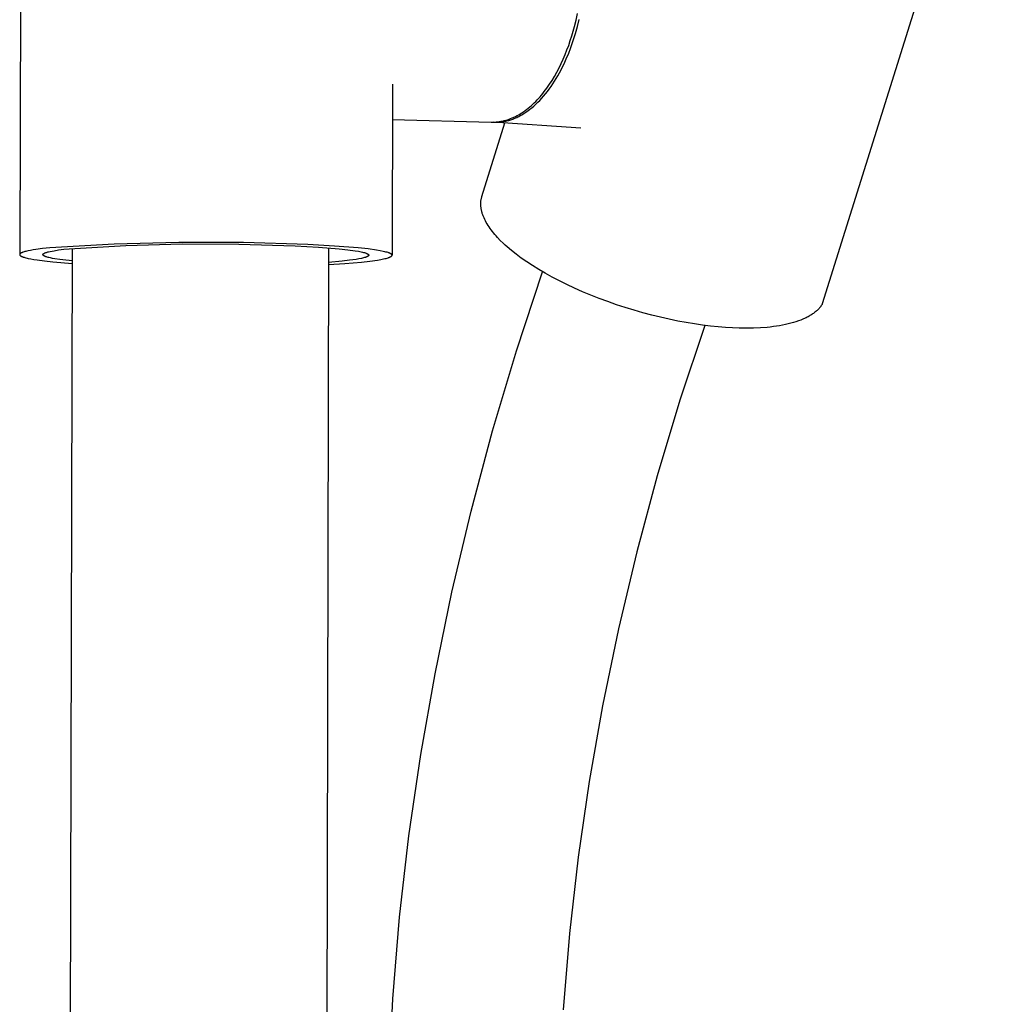
# Model space of a CAD drawing. Units: millimetres. Extents: x -748 to 510, y -1525 to 1776.
# Drawn here: x -633 to -552, y -791 to -709 of the extents above; entities that cross this region are included whole.
import ezdxf

# ---------------------------------------------------------------- set-up
doc = ezdxf.new("R2010")
doc.units = ezdxf.units.MM
doc.header["$MEASUREMENT"] = 0
doc.layers.add('Default', color=7, linetype='Continuous', true_color=0x000000)

msp = doc.modelspace()

# ---------------------------------------------------------------- linework, layer by layer
at = {"layer": 'Default', "color": 7, "true_color": 0xffffff}
for p, q in [((-633.361, -677.877), (-633.494, -728.379)), ((-552.307, -687.761), (-566.296, -732.514)), ((-587.041, -709.291), (-586.907, -708.752)), ((-586.907, -708.752), (-586.784, -708.193)), ((-586.795, -709.293), (-586.648, -708.694)), ((-587.266, -710.084), (-587.149, -709.688)), ((-587.149, -709.688), (-587.041, -709.291)), ((-586.959, -709.885), (-586.795, -709.293)), ((-587.526, -710.87), (-587.391, -710.478)), ((-587.391, -710.478), (-587.266, -710.084)), ((-587.34, -711.04), (-587.141, -710.468)), ((-587.141, -710.468), (-586.959, -709.885)), ((-587.821, -711.642), (-587.669, -711.258)), ((-587.669, -711.258), (-587.526, -710.87)), ((-587.555, -711.599), (-587.34, -711.04)), ((-588.151, -712.394), (-587.982, -712.021)), ((-587.982, -712.021), (-587.821, -711.642)), ((-587.908, -712.406), (-587.787, -712.141)), ((-587.787, -712.141), (-587.669, -711.872)), ((-587.669, -711.872), (-587.555, -711.599)), ((-588.516, -713.117), (-588.33, -712.759)), ((-588.33, -712.759), (-588.151, -712.394)), ((-588.295, -713.168), (-588.162, -712.919)), ((-588.162, -712.919), (-588.033, -712.665)), ((-588.033, -712.665), (-587.908, -712.406)), ((-589.126, -714.129), (-588.915, -713.803)), ((-588.915, -713.803), (-588.711, -713.465)), ((-588.712, -713.879), (-588.57, -713.648)), ((-588.711, -713.465), (-588.516, -713.117)), ((-588.57, -713.648), (-588.431, -713.411)), ((-588.431, -713.411), (-588.295, -713.168)), ((-602.288, -714.107), (-602.318, -728.428)), ((-589.57, -714.746), (-589.456, -714.597)), ((-589.456, -714.597), (-589.344, -714.444)), ((-589.344, -714.444), (-589.126, -714.129)), ((-589.309, -714.735), (-589.156, -714.531)), ((-589.156, -714.531), (-589.005, -714.32)), ((-589.005, -714.32), (-588.857, -714.103)), ((-588.857, -714.103), (-588.712, -713.879)), ((-590.285, -715.565), (-590.162, -715.438)), ((-590.162, -715.438), (-590.041, -715.307)), ((-590.106, -715.641), (-589.943, -715.475)), ((-590.041, -715.307), (-589.921, -715.172)), ((-589.943, -715.475), (-589.782, -715.301)), ((-589.921, -715.172), (-589.802, -715.034)), ((-589.802, -715.034), (-589.685, -714.892)), ((-589.782, -715.301), (-589.622, -715.12)), ((-589.685, -714.892), (-589.57, -714.746)), ((-589.622, -715.12), (-589.464, -714.931)), ((-589.464, -714.931), (-589.309, -714.735)), ((-591.18, -716.336), (-591.049, -716.239)), ((-591.049, -716.239), (-590.919, -716.138)), ((-590.94, -716.351), (-590.772, -716.225)), ((-590.919, -716.138), (-590.79, -716.032)), ((-590.79, -716.032), (-590.662, -715.921)), ((-590.772, -716.225), (-590.604, -716.091)), ((-590.662, -715.921), (-590.535, -715.807)), ((-590.604, -716.091), (-590.437, -715.949)), ((-590.535, -715.807), (-590.41, -715.688)), ((-590.437, -715.949), (-590.271, -715.799)), ((-590.41, -715.688), (-590.285, -715.565)), ((-590.271, -715.799), (-590.106, -715.641)), ((-602.294, -717.075), (-594.006, -717.293)), ((-592.93, -717.175), (-592.794, -717.139)), ((-592.794, -717.139), (-592.658, -717.098)), ((-592.658, -717.098), (-592.522, -717.052)), ((-592.632, -717.172), (-592.549, -717.149)), ((-592.549, -717.149), (-592.465, -717.125)), ((-592.522, -717.052), (-592.386, -717.002)), ((-592.465, -717.125), (-592.381, -717.098)), ((-592.386, -717.002), (-592.251, -716.947)), ((-592.381, -717.098), (-592.297, -717.07)), ((-592.297, -717.07), (-592.213, -717.04)), ((-592.251, -716.947), (-592.115, -716.887)), ((-592.213, -717.04), (-592.128, -717.008)), ((-592.128, -717.008), (-592.044, -716.974)), ((-592.115, -716.887), (-591.98, -716.823)), ((-592.044, -716.974), (-591.959, -716.938)), ((-591.98, -716.823), (-591.845, -716.753)), ((-591.959, -716.938), (-591.874, -716.9)), ((-591.874, -716.9), (-591.789, -716.86)), ((-591.845, -716.753), (-591.711, -716.679)), ((-591.789, -716.86), (-591.704, -716.818)), ((-591.711, -716.679), (-591.577, -716.6)), ((-591.704, -716.818), (-591.619, -716.774)), ((-591.619, -716.774), (-591.534, -716.728)), ((-591.577, -716.6), (-591.444, -716.517)), ((-591.534, -716.728), (-591.449, -716.68)), ((-591.449, -716.68), (-591.364, -716.63)), ((-591.444, -716.517), (-591.311, -716.429)), ((-591.364, -716.63), (-591.279, -716.578)), ((-591.311, -716.429), (-591.18, -716.336)), ((-591.279, -716.578), (-591.109, -716.468)), ((-591.109, -716.468), (-590.94, -716.351)), ((-594.795, -723.534), (-592.881, -717.368)), ((-594.006, -717.293), (-593.873, -717.295)), ((-593.966, -717.294), (-593.868, -717.301)), ((-593.873, -717.295), (-593.74, -717.291)), ((-593.868, -717.301), (-593.77, -717.305)), ((-586.522, -717.802), (-593.849, -717.302)), ((-593.77, -717.305), (-593.691, -717.306)), ((-593.74, -717.291), (-593.606, -717.284)), ((-593.691, -717.306), (-593.612, -717.306)), ((-593.612, -717.306), (-593.532, -717.304)), ((-593.606, -717.284), (-593.472, -717.271)), ((-593.532, -717.304), (-593.452, -717.301)), ((-593.472, -717.271), (-593.337, -717.254)), ((-593.452, -717.301), (-593.372, -717.296)), ((-593.372, -717.296), (-593.291, -717.289)), ((-593.337, -717.254), (-593.201, -717.232)), ((-593.291, -717.289), (-593.21, -717.28)), ((-593.21, -717.28), (-593.128, -717.27)), ((-593.201, -717.232), (-593.066, -717.206)), ((-593.128, -717.27), (-593.046, -717.258)), ((-593.066, -717.206), (-592.93, -717.175)), ((-593.046, -717.258), (-592.964, -717.245)), ((-592.964, -717.245), (-592.881, -717.229)), ((-592.881, -717.229), (-592.799, -717.212)), ((-592.799, -717.212), (-592.716, -717.193)), ((-592.716, -717.193), (-592.632, -717.172)), ((-594.85, -723.756), (-594.839, -723.7)), ((-594.839, -723.7), (-594.826, -723.644)), ((-594.826, -723.644), (-594.811, -723.588)), ((-594.811, -723.588), (-594.795, -723.534)), ((-594.887, -724.159), (-594.886, -724.1)), ((-594.886, -724.218), (-594.887, -724.159)), ((-594.886, -724.1), (-594.884, -724.042)), ((-594.884, -724.277), (-594.886, -724.218)), ((-594.884, -724.042), (-594.88, -723.984)), ((-594.88, -724.336), (-594.884, -724.277)), ((-594.88, -723.984), (-594.875, -723.926)), ((-594.874, -724.396), (-594.88, -724.336)), ((-594.875, -723.926), (-594.868, -723.869)), ((-594.867, -724.456), (-594.874, -724.396)), ((-594.868, -723.869), (-594.86, -723.812)), ((-594.859, -724.516), (-594.867, -724.456)), ((-594.86, -723.812), (-594.85, -723.756)), ((-594.849, -724.577), (-594.859, -724.516)), ((-594.837, -724.638), (-594.849, -724.577)), ((-594.824, -724.699), (-594.837, -724.638)), ((-594.81, -724.76), (-594.824, -724.699)), ((-594.794, -724.821), (-594.81, -724.76)), ((-594.777, -724.883), (-594.794, -724.821)), ((-594.758, -724.944), (-594.777, -724.883)), ((-594.738, -725.006), (-594.758, -724.944)), ((-594.716, -725.068), (-594.738, -725.006)), ((-594.693, -725.13), (-594.716, -725.068)), ((-594.669, -725.193), (-594.693, -725.13)), ((-594.643, -725.255), (-594.669, -725.193)), ((-594.616, -725.318), (-594.643, -725.255)), ((-594.558, -725.443), (-594.616, -725.318)), ((-594.495, -725.569), (-594.558, -725.443)), ((-594.427, -725.695), (-594.495, -725.569)), ((-594.353, -725.821), (-594.427, -725.695)), ((-594.275, -725.947), (-594.353, -725.821)), ((-594.192, -726.073), (-594.275, -725.947)), ((-594.104, -726.199), (-594.192, -726.073)), ((-594.012, -726.325), (-594.104, -726.199)), ((-593.916, -726.45), (-594.012, -726.325)), ((-593.815, -726.576), (-593.916, -726.45)), ((-593.71, -726.701), (-593.815, -726.576)), ((-593.601, -726.825), (-593.71, -726.701)), ((-593.488, -726.949), (-593.601, -726.825)), ((-593.252, -727.196), (-593.488, -726.949)), ((-630.975, -727.82), (-631.585, -727.888)), ((-625.576, -727.513), (-630.975, -727.82)), ((-629.339, -727.895), (-624.616, -727.626)), ((-620.17, -727.365), (-625.576, -727.513)), ((-624.616, -727.626), (-619.887, -727.497)), ((-614.762, -727.377), (-620.17, -727.365)), ((-619.887, -727.497), (-615.156, -727.507)), ((-615.156, -727.507), (-610.427, -727.657)), ((-609.356, -727.548), (-614.762, -727.377)), ((-610.427, -727.657), (-608.473, -727.765)), ((-607.122, -727.671), (-609.356, -727.548)), ((-607.641, -727.825), (-608.828, -1283.862)), ((-608.473, -727.765), (-606.748, -727.903)), ((-605.151, -727.829), (-607.122, -727.671)), ((-604.317, -727.92), (-605.151, -727.829)), ((-593.003, -727.44), (-593.252, -727.196)), ((-592.841, -727.59), (-593.003, -727.44)), ((-592.672, -727.742), (-592.841, -727.59)), ((-592.309, -728.049), (-592.672, -727.742)), ((-633.493, -728.381), (-633.494, -728.387)), ((-633.494, -728.387), (-633.494, -728.392)), ((-633.494, -728.392), (-633.493, -728.398)), ((-633.492, -728.375), (-633.493, -728.381)), ((-633.493, -728.398), (-633.492, -728.404)), ((-633.491, -728.369), (-633.492, -728.375)), ((-633.492, -728.404), (-633.491, -728.409)), ((-633.489, -728.364), (-633.491, -728.369)), ((-633.491, -728.409), (-633.489, -728.415)), ((-633.487, -728.358), (-633.489, -728.364)), ((-633.489, -728.415), (-633.487, -728.421)), ((-633.484, -728.352), (-633.487, -728.358)), ((-633.487, -728.421), (-633.484, -728.427)), ((-633.481, -728.347), (-633.484, -728.352)), ((-633.484, -728.427), (-633.481, -728.432)), ((-633.477, -728.341), (-633.481, -728.347)), ((-633.481, -728.432), (-633.477, -728.438)), ((-633.473, -728.335), (-633.477, -728.341)), ((-633.477, -728.438), (-633.473, -728.444)), ((-633.468, -728.33), (-633.473, -728.335)), ((-633.473, -728.444), (-633.468, -728.45)), ((-633.463, -728.324), (-633.468, -728.33)), ((-633.468, -728.45), (-633.463, -728.455)), ((-633.458, -728.318), (-633.463, -728.324)), ((-633.463, -728.455), (-633.457, -728.461)), ((-633.452, -728.313), (-633.458, -728.318)), ((-633.457, -728.461), (-633.451, -728.467)), ((-633.446, -728.307), (-633.452, -728.313)), ((-633.451, -728.467), (-633.445, -728.473)), ((-633.439, -728.301), (-633.446, -728.307)), ((-633.445, -728.473), (-633.438, -728.478)), ((-633.432, -728.296), (-633.439, -728.301)), ((-633.438, -728.478), (-633.43, -728.484)), ((-633.424, -728.29), (-633.432, -728.296)), ((-633.43, -728.484), (-633.423, -728.49)), ((-633.416, -728.285), (-633.424, -728.29)), ((-633.423, -728.49), (-633.414, -728.496)), ((-633.407, -728.279), (-633.416, -728.285)), ((-633.414, -728.496), (-633.405, -728.501)), ((-633.398, -728.273), (-633.407, -728.279)), ((-633.405, -728.501), (-633.396, -728.507)), ((-633.389, -728.268), (-633.398, -728.273)), ((-633.396, -728.507), (-633.386, -728.513)), ((-633.379, -728.262), (-633.389, -728.268)), ((-633.386, -728.513), (-633.376, -728.519)), ((-633.369, -728.257), (-633.379, -728.262)), ((-633.376, -728.519), (-633.365, -728.524)), ((-633.358, -728.251), (-633.369, -728.257)), ((-633.365, -728.524), (-633.342, -728.536)), ((-633.335, -728.24), (-633.358, -728.251)), ((-633.342, -728.536), (-633.318, -728.547)), ((-633.311, -728.229), (-633.335, -728.24)), ((-633.318, -728.547), (-633.291, -728.559)), ((-633.285, -728.218), (-633.311, -728.229)), ((-633.291, -728.559), (-633.263, -728.57)), ((-633.257, -728.207), (-633.285, -728.218)), ((-633.263, -728.57), (-633.232, -728.582)), ((-633.227, -728.196), (-633.257, -728.207)), ((-633.232, -728.582), (-633.2, -728.593)), ((-633.196, -728.185), (-633.227, -728.196)), ((-633.2, -728.593), (-633.131, -728.616)), ((-633.129, -728.164), (-633.196, -728.185)), ((-633.131, -728.616), (-633.053, -728.638)), ((-633.055, -728.142), (-633.129, -728.164)), ((-632.975, -728.121), (-633.055, -728.142)), ((-633.053, -728.638), (-632.969, -728.661)), ((-632.889, -728.1), (-632.975, -728.121)), ((-632.969, -728.661), (-632.877, -728.683)), ((-632.797, -728.08), (-632.889, -728.1)), ((-632.877, -728.683), (-632.779, -728.705)), ((-632.596, -728.039), (-632.797, -728.08)), ((-632.373, -728), (-632.596, -728.039)), ((-632.129, -727.961), (-632.373, -728)), ((-631.585, -727.888), (-632.129, -727.961)), ((-631.545, -728.388), (-631.544, -728.384)), ((-631.545, -728.393), (-631.545, -728.388)), ((-631.545, -728.397), (-631.545, -728.393)), ((-631.544, -728.402), (-631.545, -728.397)), ((-631.544, -728.384), (-631.543, -728.38)), ((-631.544, -728.406), (-631.544, -728.402)), ((-631.542, -728.41), (-631.544, -728.406)), ((-631.543, -728.38), (-631.542, -728.375)), ((-631.542, -728.375), (-631.541, -728.371)), ((-631.541, -728.415), (-631.542, -728.41)), ((-631.541, -728.371), (-631.539, -728.366)), ((-631.539, -728.419), (-631.541, -728.415)), ((-631.539, -728.366), (-631.537, -728.362)), ((-631.537, -728.424), (-631.539, -728.419)), ((-631.537, -728.362), (-631.535, -728.358)), ((-631.535, -728.428), (-631.537, -728.424)), ((-631.535, -728.358), (-631.532, -728.353)), ((-631.532, -728.432), (-631.535, -728.428)), ((-631.532, -728.353), (-631.529, -728.349)), ((-631.53, -728.437), (-631.532, -728.432)), ((-631.526, -728.441), (-631.53, -728.437)), ((-631.529, -728.349), (-631.526, -728.345)), ((-631.526, -728.345), (-631.522, -728.34)), ((-631.523, -728.446), (-631.526, -728.441)), ((-631.519, -728.45), (-631.523, -728.446)), ((-631.522, -728.34), (-631.518, -728.336)), ((-631.515, -728.454), (-631.519, -728.45)), ((-631.518, -728.336), (-631.514, -728.332)), ((-631.51, -728.459), (-631.515, -728.454)), ((-631.514, -728.332), (-631.51, -728.327)), ((-631.51, -728.327), (-631.505, -728.323)), ((-631.505, -728.463), (-631.51, -728.459)), ((-631.505, -728.323), (-631.5, -728.319)), ((-631.5, -728.468), (-631.505, -728.463)), ((-631.5, -728.319), (-631.494, -728.314)), ((-631.495, -728.472), (-631.5, -728.468)), ((-631.489, -728.477), (-631.495, -728.472)), ((-631.494, -728.314), (-631.489, -728.31)), ((-631.489, -728.31), (-631.483, -728.306)), ((-631.483, -728.481), (-631.489, -728.477)), ((-631.483, -728.306), (-631.477, -728.301)), ((-631.476, -728.485), (-631.483, -728.481)), ((-631.477, -728.301), (-631.47, -728.297)), ((-631.47, -728.49), (-631.476, -728.485)), ((-631.47, -728.297), (-631.463, -728.293)), ((-631.463, -728.494), (-631.47, -728.49)), ((-631.463, -728.293), (-631.456, -728.288)), ((-631.455, -728.499), (-631.463, -728.494)), ((-631.456, -728.288), (-631.441, -728.28)), ((-631.44, -728.508), (-631.455, -728.499)), ((-631.441, -728.28), (-631.424, -728.271)), ((-631.423, -728.516), (-631.44, -728.508)), ((-631.424, -728.271), (-631.407, -728.263)), ((-631.404, -728.525), (-631.423, -728.516)), ((-631.407, -728.263), (-631.388, -728.254)), ((-631.385, -728.534), (-631.404, -728.525)), ((-631.388, -728.254), (-631.368, -728.246)), ((-631.364, -728.543), (-631.385, -728.534)), ((-631.368, -728.246), (-631.347, -728.237)), ((-631.342, -728.552), (-631.364, -728.543)), ((-631.347, -728.237), (-631.302, -728.221)), ((-631.319, -728.56), (-631.342, -728.552)), ((-631.295, -728.569), (-631.319, -728.56)), ((-631.302, -728.221), (-631.252, -728.204)), ((-631.242, -728.587), (-631.295, -728.569)), ((-631.252, -728.204), (-631.198, -728.187)), ((-631.184, -728.604), (-631.242, -728.587)), ((-631.198, -728.187), (-631.139, -728.171)), ((-631.122, -728.621), (-631.184, -728.604)), ((-631.139, -728.171), (-631.077, -728.155)), ((-631.054, -728.639), (-631.122, -728.621)), ((-631.077, -728.155), (-630.939, -728.123)), ((-630.905, -728.673), (-631.054, -728.639)), ((-630.939, -728.123), (-630.786, -728.092)), ((-630.736, -728.707), (-630.905, -728.673)), ((-630.786, -728.092), (-630.618, -728.061)), ((-630.618, -728.061), (-630.239, -728.002)), ((-630.491, -1283.358), (-629.076, -727.869)), ((-630.239, -728.002), (-629.811, -727.947)), ((-629.811, -727.947), (-629.339, -727.895)), ((-606.748, -727.903), (-606.018, -727.982)), ((-606.018, -727.982), (-605.399, -728.067)), ((-605.399, -728.067), (-605.136, -728.111)), ((-605.136, -728.111), (-604.906, -728.157)), ((-604.906, -728.157), (-604.803, -728.179)), ((-604.79, -728.688), (-604.885, -728.709)), ((-604.803, -728.179), (-604.71, -728.203)), ((-604.703, -728.666), (-604.79, -728.688)), ((-604.71, -728.203), (-604.625, -728.226)), ((-604.622, -728.645), (-604.703, -728.666)), ((-604.625, -728.226), (-604.549, -728.249)), ((-604.55, -728.623), (-604.622, -728.645)), ((-604.516, -728.611), (-604.55, -728.623)), ((-604.549, -728.249), (-604.514, -728.261)), ((-604.485, -728.6), (-604.516, -728.611)), ((-604.514, -728.261), (-604.482, -728.273)), ((-604.456, -728.589), (-604.485, -728.6)), ((-604.482, -728.273), (-604.451, -728.285)), ((-604.428, -728.578), (-604.456, -728.589)), ((-604.451, -728.285), (-604.424, -728.296)), ((-604.403, -728.566), (-604.428, -728.578)), ((-604.424, -728.296), (-604.398, -728.308)), ((-604.391, -728.56), (-604.403, -728.566)), ((-604.398, -728.308), (-604.386, -728.314)), ((-604.38, -728.555), (-604.391, -728.56)), ((-604.386, -728.314), (-604.375, -728.32)), ((-604.369, -728.549), (-604.38, -728.555)), ((-604.375, -728.32), (-604.364, -728.326)), ((-604.359, -728.543), (-604.369, -728.549)), ((-604.364, -728.326), (-604.353, -728.332)), ((-604.349, -728.538), (-604.359, -728.543)), ((-604.353, -728.332), (-604.344, -728.338)), ((-604.34, -728.532), (-604.349, -728.538)), ((-604.344, -728.338), (-604.335, -728.344)), ((-604.331, -728.526), (-604.34, -728.532)), ((-604.335, -728.344), (-604.326, -728.35)), ((-604.323, -728.52), (-604.331, -728.526)), ((-604.326, -728.35), (-604.318, -728.356)), ((-604.315, -728.514), (-604.323, -728.52)), ((-604.318, -728.356), (-604.311, -728.361)), ((-603.611, -728.017), (-604.317, -727.92)), ((-604.308, -728.509), (-604.315, -728.514)), ((-604.311, -728.361), (-604.304, -728.367)), ((-604.302, -728.503), (-604.308, -728.509)), ((-604.304, -728.367), (-604.298, -728.373)), ((-604.296, -728.497), (-604.302, -728.503)), ((-604.298, -728.373), (-604.292, -728.379)), ((-604.29, -728.491), (-604.296, -728.497)), ((-604.292, -728.379), (-604.287, -728.385)), ((-604.285, -728.485), (-604.29, -728.491)), ((-604.287, -728.385), (-604.282, -728.391)), ((-604.281, -728.479), (-604.285, -728.485)), ((-604.282, -728.391), (-604.278, -728.397)), ((-604.277, -728.474), (-604.281, -728.479)), ((-604.278, -728.397), (-604.275, -728.403)), ((-604.274, -728.468), (-604.277, -728.474)), ((-604.275, -728.403), (-604.272, -728.409)), ((-604.271, -728.462), (-604.274, -728.468)), ((-604.272, -728.409), (-604.27, -728.415)), ((-604.269, -728.456), (-604.271, -728.462)), ((-604.27, -728.415), (-604.268, -728.421)), ((-604.267, -728.45), (-604.269, -728.456)), ((-604.268, -728.421), (-604.267, -728.427)), ((-604.267, -728.427), (-604.266, -728.432)), ((-604.266, -728.444), (-604.267, -728.45)), ((-604.266, -728.432), (-604.266, -728.438)), ((-604.266, -728.438), (-604.266, -728.444)), ((-603.31, -728.068), (-603.611, -728.017)), ((-603.047, -728.119), (-603.31, -728.068)), ((-602.93, -728.146), (-603.047, -728.119)), ((-602.823, -728.172), (-602.93, -728.146)), ((-602.726, -728.199), (-602.823, -728.172)), ((-602.818, -728.702), (-602.726, -728.677)), ((-602.64, -728.225), (-602.726, -728.199)), ((-602.726, -728.677), (-602.643, -728.652)), ((-602.643, -728.652), (-602.605, -728.639)), ((-602.6, -728.239), (-602.64, -728.225)), ((-602.605, -728.639), (-602.569, -728.626)), ((-602.563, -728.252), (-602.6, -728.239)), ((-602.569, -728.626), (-602.536, -728.613)), ((-602.529, -728.266), (-602.563, -728.252)), ((-602.536, -728.613), (-602.504, -728.6)), ((-602.497, -728.279), (-602.529, -728.266)), ((-602.504, -728.6), (-602.475, -728.587)), ((-602.468, -728.293), (-602.497, -728.279)), ((-602.475, -728.587), (-602.462, -728.581)), ((-602.454, -728.299), (-602.468, -728.293)), ((-602.462, -728.581), (-602.449, -728.574)), ((-602.441, -728.306), (-602.454, -728.299)), ((-602.449, -728.574), (-602.436, -728.568)), ((-602.429, -728.313), (-602.441, -728.306)), ((-602.436, -728.568), (-602.425, -728.561)), ((-602.417, -728.32), (-602.429, -728.313)), ((-602.425, -728.561), (-602.413, -728.555)), ((-602.406, -728.326), (-602.417, -728.32)), ((-602.413, -728.555), (-602.403, -728.548)), ((-602.396, -728.333), (-602.406, -728.326)), ((-602.403, -728.548), (-602.393, -728.542)), ((-602.386, -728.34), (-602.396, -728.333)), ((-602.393, -728.542), (-602.383, -728.535)), ((-602.377, -728.347), (-602.386, -728.34)), ((-602.383, -728.535), (-602.375, -728.528)), ((-602.368, -728.354), (-602.377, -728.347)), ((-602.375, -728.528), (-602.367, -728.522)), ((-602.361, -728.36), (-602.368, -728.354)), ((-602.367, -728.522), (-602.359, -728.515)), ((-602.353, -728.367), (-602.361, -728.36)), ((-602.359, -728.515), (-602.352, -728.508)), ((-602.347, -728.374), (-602.353, -728.367)), ((-602.352, -728.508), (-602.346, -728.502)), ((-602.341, -728.381), (-602.347, -728.374)), ((-602.346, -728.502), (-602.34, -728.495)), ((-602.336, -728.387), (-602.341, -728.381)), ((-602.34, -728.495), (-602.335, -728.488)), ((-602.331, -728.394), (-602.336, -728.387)), ((-602.335, -728.488), (-602.331, -728.482)), ((-602.328, -728.401), (-602.331, -728.394)), ((-602.331, -728.482), (-602.327, -728.475)), ((-602.324, -728.408), (-602.328, -728.401)), ((-602.327, -728.475), (-602.324, -728.468)), ((-602.322, -728.414), (-602.324, -728.408)), ((-602.324, -728.468), (-602.321, -728.462)), ((-602.32, -728.421), (-602.322, -728.414)), ((-602.321, -728.462), (-602.319, -728.455)), ((-602.318, -728.428), (-602.32, -728.421)), ((-602.319, -728.455), (-602.318, -728.448)), ((-602.318, -728.435), (-602.318, -728.428)), ((-602.318, -728.441), (-602.318, -728.435)), ((-602.318, -728.448), (-602.318, -728.441)), ((-591.916, -728.361), (-592.309, -728.049)), ((-591.491, -728.677), (-591.916, -728.361)), ((-591.036, -728.995), (-591.491, -728.677)), ((-632.779, -728.705), (-632.56, -728.749)), ((-632.56, -728.749), (-632.315, -728.793)), ((-632.315, -728.793), (-632.043, -728.835)), ((-632.043, -728.835), (-631.425, -728.916)), ((-631.425, -728.916), (-630.717, -728.993)), ((-630.549, -728.74), (-630.736, -728.707)), ((-630.717, -728.993), (-629.079, -729.13)), ((-630.123, -728.805), (-630.549, -728.74)), ((-629.63, -728.866), (-630.123, -728.805)), ((-629.078, -728.925), (-629.63, -728.866)), ((-606.504, -728.938), (-607.644, -729.037)), ((-607.644, -729.222), (-606.26, -729.132)), ((-605.878, -728.868), (-606.504, -728.938)), ((-606.26, -729.132), (-604.878, -729.012)), ((-605.333, -728.791), (-605.878, -728.868)), ((-605.096, -728.751), (-605.333, -728.791)), ((-604.885, -728.709), (-605.096, -728.751)), ((-604.878, -729.012), (-604.163, -728.932)), ((-604.163, -728.932), (-603.54, -728.845)), ((-603.54, -728.845), (-603.268, -728.799)), ((-603.268, -728.799), (-603.027, -728.751)), ((-603.027, -728.751), (-602.919, -728.727)), ((-602.919, -728.727), (-602.818, -728.702)), ((-590.549, -729.315), (-591.036, -728.995)), ((-590.032, -729.635), (-590.549, -729.315)), ((-591.903, -736.447), (-589.716, -729.822)), ((-589.485, -729.955), (-590.032, -729.635)), ((-588.911, -730.273), (-589.485, -729.955)), ((-588.309, -730.587), (-588.911, -730.273)), ((-587.683, -730.896), (-588.309, -730.587)), ((-587.033, -731.2), (-587.683, -730.896)), ((-586.363, -731.496), (-587.033, -731.2)), ((-585.674, -731.783), (-586.363, -731.496)), ((-584.969, -732.061), (-585.674, -731.783)), ((-584.251, -732.327), (-584.969, -732.061)), ((-583.522, -732.582), (-584.251, -732.327)), ((-582.787, -732.823), (-583.522, -732.582)), ((-566.471, -732.786), (-566.517, -732.841)), ((-566.426, -732.73), (-566.471, -732.786)), ((-566.402, -732.697), (-566.426, -732.73)), ((-566.38, -732.664), (-566.402, -732.697)), ((-566.358, -732.631), (-566.38, -732.664)), ((-566.337, -732.596), (-566.358, -732.631)), ((-566.317, -732.562), (-566.337, -732.596)), ((-566.313, -732.554), (-566.317, -732.562)), ((-566.309, -732.546), (-566.313, -732.554)), ((-566.305, -732.538), (-566.309, -732.546)), ((-566.302, -732.53), (-566.305, -732.538)), ((-566.299, -732.522), (-566.302, -732.53)), ((-566.296, -732.514), (-566.299, -732.522)), ((-582.047, -733.049), (-582.787, -732.823)), ((-581.305, -733.262), (-582.047, -733.049)), ((-580.565, -733.458), (-581.305, -733.262)), ((-579.83, -733.639), (-580.565, -733.458)), ((-567.564, -733.631), (-567.647, -733.674)), ((-567.482, -733.588), (-567.564, -733.631)), ((-567.402, -733.543), (-567.482, -733.588)), ((-567.325, -733.498), (-567.402, -733.543)), ((-567.249, -733.452), (-567.325, -733.498)), ((-567.176, -733.405), (-567.249, -733.452)), ((-567.105, -733.358), (-567.176, -733.405)), ((-567.037, -733.309), (-567.105, -733.358)), ((-566.97, -733.26), (-567.037, -733.309)), ((-566.906, -733.21), (-566.97, -733.26)), ((-566.844, -733.16), (-566.906, -733.21)), ((-566.784, -733.108), (-566.844, -733.16)), ((-566.726, -733.056), (-566.784, -733.108)), ((-566.671, -733.003), (-566.726, -733.056)), ((-566.617, -732.95), (-566.671, -733.003)), ((-566.566, -732.896), (-566.617, -732.95)), ((-566.517, -732.841), (-566.566, -732.896)), ((-579.102, -733.803), (-579.83, -733.639)), ((-578.384, -733.951), (-579.102, -733.803)), ((-577.679, -734.081), (-578.384, -733.951)), ((-576.138, -734.317), (-578.215, -740.583)), ((-576.988, -734.196), (-577.679, -734.081)), ((-576.314, -734.294), (-576.988, -734.196)), ((-575.658, -734.375), (-576.314, -734.294)), ((-575.023, -734.441), (-575.658, -734.375)), ((-574.409, -734.491), (-575.023, -734.441)), ((-570.647, -734.453), (-570.918, -734.481)), ((-570.382, -734.422), (-570.647, -734.453)), ((-570.123, -734.386), (-570.382, -734.422)), ((-569.87, -734.345), (-570.123, -734.386)), ((-569.623, -734.301), (-569.87, -734.345)), ((-569.383, -734.252), (-569.623, -734.301)), ((-569.15, -734.199), (-569.383, -734.252)), ((-568.925, -734.142), (-569.15, -734.199)), ((-568.706, -734.08), (-568.925, -734.142)), ((-568.496, -734.015), (-568.706, -734.08)), ((-568.293, -733.946), (-568.496, -734.015)), ((-568.098, -733.873), (-568.293, -733.946)), ((-567.912, -733.796), (-568.098, -733.873)), ((-567.733, -733.715), (-567.912, -733.796)), ((-567.647, -733.674), (-567.733, -733.715)), ((-573.818, -734.527), (-574.409, -734.491)), ((-573.25, -734.549), (-573.818, -734.527)), ((-572.644, -734.557), (-573.25, -734.549)), ((-572.051, -734.548), (-572.644, -734.557)), ((-571.475, -734.523), (-572.051, -734.548)), ((-570.918, -734.481), (-571.475, -734.523)), ((-593.897, -743.132), (-591.903, -736.447)), ((-578.215, -740.583), (-580.11, -746.908)), ((-595.699, -749.872), (-593.897, -743.132)), ((-580.11, -746.908), (-581.82, -753.284)), ((-597.305, -756.661), (-595.699, -749.872)), ((-581.82, -753.284), (-583.344, -759.708)), ((-598.715, -763.493), (-597.305, -756.661)), ((-583.344, -759.708), (-584.681, -766.173)), ((-599.917, -770.25), (-598.715, -763.493)), ((-584.681, -766.173), (-585.806, -772.49)), ((-600.907, -777.042), (-599.917, -770.25)), ((-585.806, -772.49), (-586.733, -778.839)), ((-601.685, -783.861), (-600.907, -777.042)), ((-586.733, -778.839), (-587.462, -785.213)), ((-602.25, -790.7), (-601.685, -783.861)), ((-587.462, -785.213), (-587.991, -791.608)), ((-602.601, -797.555), (-602.25, -790.7))]:
    msp.add_line(p, q, dxfattribs=at)

doc.saveas('drawing.dxf')
